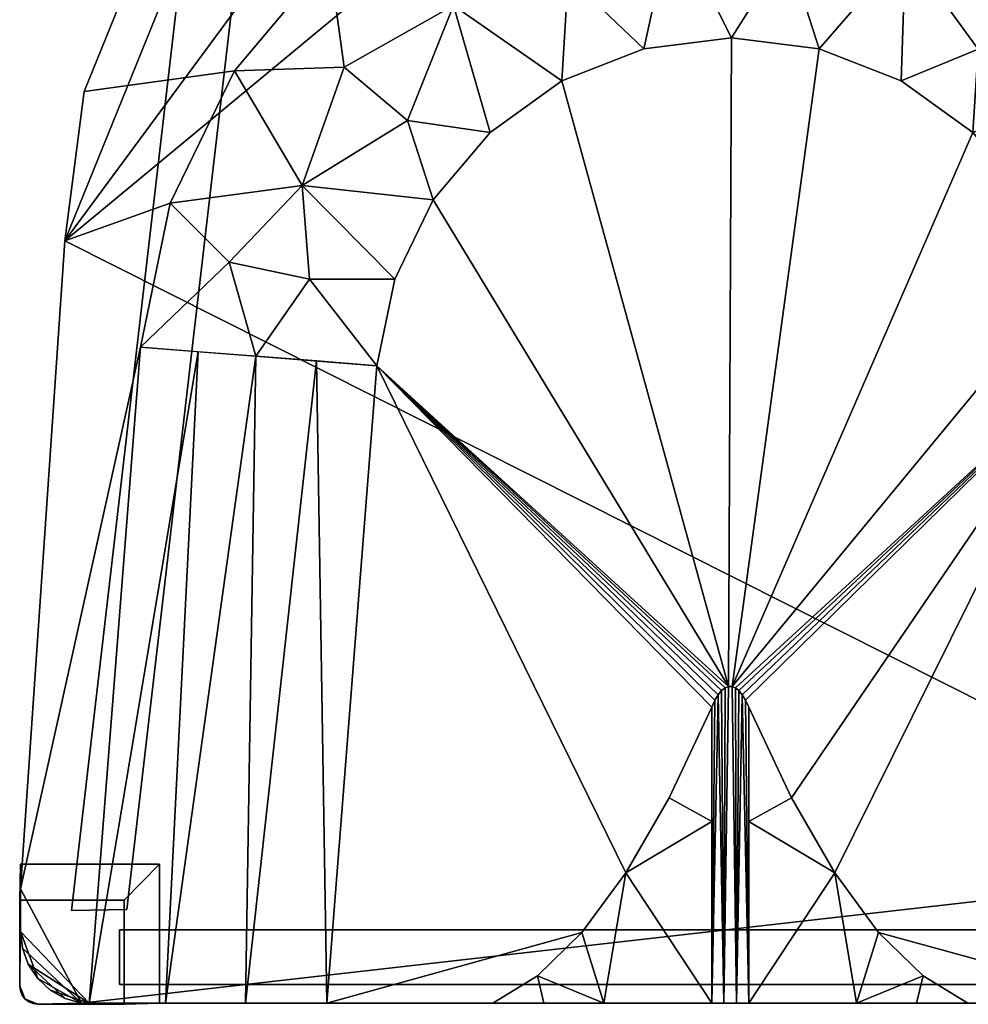
# Model space of a CAD drawing. Units: inches. Extents: x -7.7 to 7.7, y -20 to -0.4.
# Drawn here: x -7.7 to 2.6, y -20 to -9.4 of the extents above; entities that cross this region are included whole.
import ezdxf

# ---------------------------------------------------------------- set-up
doc = ezdxf.new("R2010")
doc.units = ezdxf.units.IN
doc.header["$MEASUREMENT"] = 0

msp = doc.modelspace()

# ---------------------------------------------------------------- linework, layer by layer
for points in [[(-5.377, -4.007, 11.127), (-4.779, -3.996, 11.127), (-6.522, -18.978, 11.127), (-7.119, -18.989, 11.127)], [(-5.377, -4.007, 11.718), (-7.119, -18.989, 11.718), (-6.522, -18.978, 11.718), (-4.779, -3.996, 11.718)], [(-7.119, -18.989, 11.718), (-5.377, -4.007, 11.718), (-5.377, -4.007, 11.127), (-7.119, -18.989, 11.127)], [(-4.779, -3.996, 11.718), (-6.522, -18.978, 11.718), (-6.522, -18.978, 11.127), (-4.779, -3.996, 11.127)], [(-7.669, -19.213, 27.953), (-7.669, -18.489, 27.953), (-7.677, -18.875, 0.188), (-7.677, -19.803, 0.188)], [(-7.669, -18.489, 27.953), (-6.169, -18.489, 27.953), (-6.552, -18.875, 0.188), (-7.677, -18.875, 0.188)], [(-6.169, -19.989, 27.953), (-6.552, -20, 0.188), (-6.552, -18.875, 0.188), (-6.169, -18.489, 27.953)], [(-7.677, -19.803, 0.188), (-7.677, -18.875, 0.188), (-7.677, -18.875), (-7.677, -19.803)], [(-7.677, -18.875, 0.188), (-6.552, -18.875, 0.188), (-6.552, -18.875), (-7.677, -18.875)], [(-6.552, -18.875, 0.188), (-6.552, -20, 0.188), (-6.552, -20), (-6.552, -18.875)], [(-6.522, -18.978, 11.718), (-7.119, -18.989, 11.718), (-7.119, -18.989, 11.127), (-6.522, -18.978, 11.127)], [(6.586, -19.787, 11.127), (-6.602, -19.787, 11.127), (-6.602, -19.197, 11.127), (6.586, -19.197, 11.127)], [(-6.602, -19.787, 11.718), (6.586, -19.787, 11.718), (6.586, -19.197, 11.718), (-6.602, -19.197, 11.718)], [(-6.602, -19.197, 11.718), (6.586, -19.197, 11.718), (6.586, -19.197, 11.127), (-6.602, -19.197, 11.127)], [(-6.602, -19.787, 11.127), (-6.602, -19.787, 11.718), (-6.602, -19.197, 11.718), (-6.602, -19.197, 11.127)], [(-6.602, -19.787, 11.718), (-6.602, -19.787, 11.127), (6.586, -19.787, 11.127), (6.586, -19.787, 11.718)], [(-7.011, -19.989, 27.953), (-7.48, -20, 0.188), (-6.552, -20, 0.188), (-6.169, -19.989, 27.953)], [(-6.552, -20, 0.188), (-7.48, -20, 0.188), (-7.48, -20), (-6.552, -20)]]:
    msp.add_3dface(points)
for points, invisible_edges in [([(-7.011, -19.989, 27.953), (-6.169, -19.989, 27.953), (-6.169, -18.489, 27.953), (-7.669, -19.213, 27.953)], 12), ([(-7.669, -19.213, 27.953), (-6.169, -18.489, 27.953), (-7.669, -18.489, 27.953)], 1), ([(-6.552, -18.875, 0.188), (-7.677, -18.875, 0.188), (-7.677, -19.803, 0.188), (-7.48, -20, 0.188)], 12), ([(-6.552, -18.875, 0.188), (-6.552, -20, 0.188), (-7.48, -20, 0.188), (-7.677, -19.803, 0.188)], 12), ([(-7.677, -19.803, 0.188), (-7.677, -18.875, 0.188), (-6.552, -18.875, 0.188)], 12), ([(-7.677, -19.803), (-7.677, -18.875), (-6.552, -18.875), (-7.48, -20)], 12), ([(-6.552, -20, 0.188), (-6.552, -18.875, 0.188), (-7.48, -20, 0.188)], 2), ([(-6.552, -20), (-7.48, -20), (-6.552, -18.875)], 2), ([(-7.669, -19.236, 26.845), (-7.576, -19.467, 27.953), (-7.669, -19.213, 27.953)], 1), ([(-7.011, -19.989, 27.953), (-7.669, -19.213, 27.953), (-7.482, -19.722, 27.953)], 1), ([(-7.632, -19.546, 22.893), (-7.67, -19.307, 23.52), (-7.671, -19.334, 22.266)], 13), ([(-7.669, -19.236, 26.845), (-7.67, -19.26, 25.736), (-7.603, -19.553, 26.563)], 14), ([(-7.67, -19.26, 25.736), (-7.624, -19.521, 25.453), (-7.603, -19.553, 26.563)], 15), ([(-7.67, -19.283, 24.628), (-7.624, -19.521, 25.453), (-7.67, -19.26, 25.736)], 3), ([(-7.624, -19.521, 25.453), (-7.67, -19.283, 24.628), (-7.634, -19.513, 24.325)], 15), ([(-7.67, -19.283, 24.628), (-7.67, -19.307, 23.52), (-7.634, -19.513, 24.325)], 14), ([(-7.632, -19.546, 22.893), (-7.634, -19.513, 24.325), (-7.67, -19.307, 23.52)], 15), ([(-7.576, -19.467, 27.953), (-7.669, -19.236, 26.845), (-7.603, -19.553, 26.563)], 15), ([(-7.671, -19.379, 20.144), (-7.672, -19.397, 19.276), (-7.642, -19.577, 19.537)], 14), ([(-7.643, -19.597, 18.408), (-7.672, -19.397, 19.276), (-7.672, -19.416, 18.408)], 13), ([(-7.642, -19.577, 19.537), (-7.672, -19.397, 19.276), (-7.643, -19.597, 18.408)], 15), ([(-7.672, -19.434, 17.541), (-7.643, -19.597, 18.408), (-7.672, -19.416, 18.408)], 3), ([(-7.643, -19.597, 18.408), (-7.672, -19.434, 17.541), (-7.639, -19.628, 17.398)], 15), ([(-7.672, -19.453, 16.673), (-7.639, -19.628, 17.398), (-7.672, -19.434, 17.541)], 3), ([(-7.671, -19.36, 21.011), (-7.646, -19.527, 21.639), (-7.671, -19.334, 22.266)], 3), ([(-7.632, -19.546, 22.893), (-7.671, -19.334, 22.266), (-7.646, -19.527, 21.639)], 15), ([(-7.615, -19.63, 20.587), (-7.646, -19.527, 21.639), (-7.671, -19.36, 21.011)], 15), ([(-7.671, -19.379, 20.144), (-7.615, -19.63, 20.587), (-7.671, -19.36, 21.011)], 3), ([(-7.615, -19.63, 20.587), (-7.671, -19.379, 20.144), (-7.642, -19.577, 19.537)], 15), ([(-7.673, -19.535, 12.816), (-7.674, -19.561, 11.562), (-7.638, -19.725, 12.144)], 14), ([(-7.672, -19.453, 16.673), (-7.673, -19.471, 15.805), (-7.634, -19.659, 16.389)], 14), ([(-7.634, -19.659, 16.389), (-7.673, -19.471, 15.805), (-7.636, -19.679, 14.938)], 15), ([(-7.636, -19.679, 14.938), (-7.673, -19.471, 15.805), (-7.673, -19.489, 14.938)], 13), ([(-7.673, -19.489, 14.938), (-7.673, -19.508, 14.07), (-7.636, -19.679, 14.938)], 14), ([(-7.636, -19.679, 14.938), (-7.673, -19.508, 14.07), (-7.644, -19.683, 13.644)], 15), ([(-7.644, -19.683, 13.644), (-7.673, -19.508, 14.07), (-7.673, -19.535, 12.816)], 13), ([(-7.644, -19.683, 13.644), (-7.673, -19.535, 12.816), (-7.638, -19.725, 12.144)], 15), ([(-7.639, -19.628, 17.398), (-7.672, -19.453, 16.673), (-7.634, -19.659, 16.389)], 15), ([(-7.632, -19.546, 22.893), (-7.646, -19.527, 21.639), (-7.578, -19.686, 21.445)], 15), ([(-7.578, -19.686, 21.445), (-7.646, -19.527, 21.639), (-7.615, -19.63, 20.587)], 15), ([(-7.521, -19.715, 25.055), (-7.624, -19.521, 25.453), (-7.634, -19.513, 24.325)], 15), ([(-7.522, -19.733, 23.66), (-7.521, -19.715, 25.055), (-7.634, -19.513, 24.325)], 15), ([(-7.632, -19.546, 22.893), (-7.522, -19.733, 23.66), (-7.634, -19.513, 24.325)], 15), ([(-7.521, -19.715, 25.055), (-7.516, -19.707, 26.035), (-7.624, -19.521, 25.453)], 15), ([(-7.624, -19.521, 25.453), (-7.516, -19.707, 26.035), (-7.603, -19.553, 26.563)], 15), ([(-7.5, -19.714, 26.994), (-7.576, -19.467, 27.953), (-7.603, -19.553, 26.563)], 15), ([(-7.482, -19.722, 27.953), (-7.576, -19.467, 27.953), (-7.5, -19.714, 26.994)], 14), ([(-7.675, -19.615, 9.053), (-7.648, -19.744, 9.68), (-7.674, -19.588, 10.307)], 3), ([(-7.653, -19.757, 8.238), (-7.675, -19.615, 9.053), (-7.675, -19.638, 7.945)], 13), ([(-7.653, -19.757, 8.238), (-7.648, -19.744, 9.68), (-7.675, -19.615, 9.053)], 15), ([(-7.654, -19.771, 7.242), (-7.675, -19.638, 7.945), (-7.675, -19.662, 6.837)], 13), ([(-7.675, -19.638, 7.945), (-7.654, -19.771, 7.242), (-7.653, -19.757, 8.238)], 15), ([(-7.654, -19.705, 10.934), (-7.638, -19.725, 12.144), (-7.674, -19.561, 11.562)], 15), ([(-7.674, -19.561, 11.562), (-7.674, -19.588, 10.307), (-7.654, -19.705, 10.934)], 14), ([(-7.674, -19.588, 10.307), (-7.648, -19.744, 9.68), (-7.654, -19.705, 10.934)], 15), ([(-7.536, -19.778, 19.305), (-7.642, -19.577, 19.537), (-7.643, -19.597, 18.408)], 15), ([(-7.563, -19.768, 17.533), (-7.643, -19.597, 18.408), (-7.639, -19.628, 17.398)], 15), ([(-7.506, -19.823, 18.375), (-7.643, -19.597, 18.408), (-7.563, -19.768, 17.533)], 15), ([(-7.643, -19.597, 18.408), (-7.506, -19.823, 18.375), (-7.536, -19.778, 19.305)], 15), ([(-7.642, -19.577, 19.537), (-7.536, -19.778, 19.305), (-7.615, -19.63, 20.587)], 15), ([(-7.634, -19.659, 16.389), (-7.563, -19.768, 17.533), (-7.639, -19.628, 17.398)], 15), ([(-7.522, -19.733, 23.66), (-7.632, -19.546, 22.893), (-7.524, -19.751, 22.266)], 15), ([(-7.632, -19.546, 22.893), (-7.578, -19.686, 21.445), (-7.524, -19.751, 22.266)], 15), ([(-7.448, -19.848, 20.788), (-7.615, -19.63, 20.587), (-7.536, -19.778, 19.305)], 15), ([(-7.448, -19.848, 20.788), (-7.578, -19.686, 21.445), (-7.615, -19.63, 20.587)], 15), ([(-7.603, -19.553, 26.563), (-7.516, -19.707, 26.035), (-7.5, -19.714, 26.994)], 15), ([(-7.676, -19.732, 3.512), (-7.677, -19.756, 2.404), (-7.661, -19.825, 3.262)], 14), ([(-7.676, -19.685, 5.729), (-7.652, -19.794, 6.251), (-7.675, -19.662, 6.837)], 3), ([(-7.652, -19.794, 6.251), (-7.676, -19.685, 5.729), (-7.661, -19.79, 5.123)], 15), ([(-7.676, -19.685, 5.729), (-7.676, -19.709, 4.62), (-7.661, -19.79, 5.123)], 14), ([(-7.676, -19.709, 4.62), (-7.642, -19.852, 4.22), (-7.661, -19.79, 5.123)], 15), ([(-7.661, -19.825, 3.262), (-7.676, -19.709, 4.62), (-7.676, -19.732, 3.512)], 13), ([(-7.642, -19.852, 4.22), (-7.676, -19.709, 4.62), (-7.661, -19.825, 3.262)], 15), ([(-7.675, -19.662, 6.837), (-7.652, -19.794, 6.251), (-7.654, -19.771, 7.242)], 15), ([(-7.601, -19.808, 11.181), (-7.638, -19.725, 12.144), (-7.654, -19.705, 10.934)], 15), ([(-7.57, -19.862, 10.307), (-7.654, -19.705, 10.934), (-7.648, -19.744, 9.68)], 15), ([(-7.654, -19.705, 10.934), (-7.57, -19.862, 10.307), (-7.601, -19.808, 11.181)], 15), ([(-7.653, -19.757, 8.238), (-7.599, -19.838, 9.423), (-7.648, -19.744, 9.68)], 15), ([(-7.648, -19.744, 9.68), (-7.599, -19.838, 9.423), (-7.57, -19.862, 10.307)], 15), ([(-7.644, -19.683, 13.644), (-7.585, -19.786, 14.223), (-7.636, -19.679, 14.938)], 15), ([(-7.644, -19.683, 13.644), (-7.638, -19.725, 12.144), (-7.561, -19.832, 13.217)], 15), ([(-7.585, -19.786, 14.223), (-7.644, -19.683, 13.644), (-7.561, -19.832, 13.217)], 15), ([(-7.533, -19.88, 11.77), (-7.561, -19.832, 13.217), (-7.638, -19.725, 12.144)], 15), ([(-7.638, -19.725, 12.144), (-7.601, -19.808, 11.181), (-7.533, -19.88, 11.77)], 15), ([(-7.636, -19.679, 14.938), (-7.528, -19.834, 15.805), (-7.634, -19.659, 16.389)], 15), ([(-7.528, -19.834, 15.805), (-7.636, -19.679, 14.938), (-7.585, -19.786, 14.223)], 15), ([(-7.528, -19.834, 15.805), (-7.506, -19.844, 16.763), (-7.634, -19.659, 16.389)], 15), ([(-7.634, -19.659, 16.389), (-7.506, -19.844, 16.763), (-7.563, -19.768, 17.533)], 15), ([(-7.578, -19.686, 21.445), (-7.448, -19.848, 20.788), (-7.524, -19.751, 22.266)], 15), ([(-7.524, -19.751, 22.266), (-7.309, -19.914, 23.636), (-7.522, -19.733, 23.66)], 15), ([(-7.323, -19.919, 22.225), (-7.309, -19.914, 23.636), (-7.524, -19.751, 22.266)], 15), ([(-7.448, -19.848, 20.788), (-7.323, -19.919, 22.225), (-7.524, -19.751, 22.266)], 15), ([(-7.309, -19.914, 23.636), (-7.521, -19.715, 25.055), (-7.522, -19.733, 23.66)], 15), ([(-7.516, -19.707, 26.035), (-7.521, -19.715, 25.055), (-7.383, -19.837, 26.452)], 15), ([(-7.266, -19.925, 25.036), (-7.383, -19.837, 26.452), (-7.521, -19.715, 25.055)], 15), ([(-7.521, -19.715, 25.055), (-7.309, -19.914, 23.636), (-7.266, -19.925, 25.036)], 15), ([(-7.5, -19.714, 26.994), (-7.516, -19.707, 26.035), (-7.383, -19.837, 26.452)], 15), ([(-7.218, -19.872, 27.953), (-7.482, -19.722, 27.953), (-7.5, -19.714, 26.994)], 14), ([(-7.383, -19.837, 26.452), (-7.218, -19.872, 27.953), (-7.5, -19.714, 26.994)], 15), ([(-7.661, -19.852, 1.85), (-7.661, -19.825, 3.262), (-7.677, -19.756, 2.404)], 15), ([(-7.677, -19.78, 1.296), (-7.661, -19.852, 1.85), (-7.677, -19.756, 2.404)], 3), ([(-7.648, -19.873, 0.188), (-7.661, -19.852, 1.85), (-7.677, -19.78, 1.296)], 15), ([(-7.677, -19.78, 1.296), (-7.677, -19.803, 0.188), (-7.648, -19.873, 0.188)], 12), ([(-7.48, -20, 0.188), (-7.677, -19.803, 0.188), (-7.67, -19.854, 0.188), (-7.62, -19.942, 0.188)], 13), ([(-7.677, -19.803, 0.188), (-7.48, -20, 0.188), (-7.62, -19.942, 0.188)], 1), ([(-7.677, -19.803), (-7.67, -19.854), (-7.67, -19.854, 0.188), (-7.677, -19.803, 0.188)], 2), ([(-7.677, -19.803), (-7.48, -20), (-7.62, -19.942), (-7.67, -19.854)], 7), ([(-7.651, -19.902, 0.188), (-7.62, -19.942, 0.188), (-7.67, -19.854, 0.188)], 2), ([(-7.67, -19.854), (-7.651, -19.902), (-7.651, -19.902, 0.188), (-7.67, -19.854, 0.188)], 10), ([(-7.62, -19.942), (-7.651, -19.902), (-7.67, -19.854)], 12), ([(-7.661, -19.79, 5.123), (-7.614, -19.88, 5.179), (-7.652, -19.794, 6.251)], 15), ([(-7.661, -19.79, 5.123), (-7.642, -19.852, 4.22), (-7.614, -19.88, 5.179)], 15), ([(-7.661, -19.825, 3.262), (-7.661, -19.852, 1.85), (-7.61, -19.93, 1.85)], 15), ([(-7.661, -19.825, 3.262), (-7.61, -19.93, 1.85), (-7.603, -19.916, 3.512)], 15), ([(-7.661, -19.825, 3.262), (-7.603, -19.916, 3.512), (-7.642, -19.852, 4.22)], 15), ([(-7.661, -19.852, 1.85), (-7.648, -19.873, 0.188), (-7.61, -19.93, 1.85)], 15), ([(-7.612, -19.845, 7.716), (-7.653, -19.757, 8.238), (-7.654, -19.771, 7.242)], 15), ([(-7.652, -19.794, 6.251), (-7.584, -19.892, 6.837), (-7.654, -19.771, 7.242)], 15), ([(-7.584, -19.892, 6.837), (-7.612, -19.845, 7.716), (-7.654, -19.771, 7.242)], 15), ([(-7.653, -19.757, 8.238), (-7.612, -19.845, 7.716), (-7.572, -19.882, 8.573)], 15), ([(-7.653, -19.757, 8.238), (-7.572, -19.882, 8.573), (-7.599, -19.838, 9.423)], 15), ([(-7.652, -19.794, 6.251), (-7.614, -19.88, 5.179), (-7.584, -19.892, 6.837)], 15), ([(-7.603, -19.916, 3.512), (-7.614, -19.88, 5.179), (-7.642, -19.852, 4.22)], 15), ([(-7.572, -19.882, 8.573), (-7.612, -19.845, 7.716), (-7.549, -19.915, 7.745)], 15), ([(-7.584, -19.892, 6.837), (-7.549, -19.915, 7.745), (-7.612, -19.845, 7.716)], 15), ([(-7.57, -19.862, 10.307), (-7.533, -19.88, 11.77), (-7.601, -19.808, 11.181)], 15), ([(-7.599, -19.838, 9.423), (-7.482, -19.944, 9.485), (-7.57, -19.862, 10.307)], 15), ([(-7.482, -19.944, 9.485), (-7.599, -19.838, 9.423), (-7.572, -19.882, 8.573)], 15), ([(-7.561, -19.832, 13.217), (-7.42, -19.934, 14.477), (-7.585, -19.786, 14.223)], 15), ([(-7.528, -19.834, 15.805), (-7.585, -19.786, 14.223), (-7.42, -19.934, 14.477)], 15), ([(-7.506, -19.823, 18.375), (-7.563, -19.768, 17.533), (-7.506, -19.844, 16.763)], 15), ([(-7.561, -19.832, 13.217), (-7.423, -19.947, 12.805), (-7.42, -19.934, 14.477)], 15), ([(-7.423, -19.947, 12.805), (-7.561, -19.832, 13.217), (-7.533, -19.88, 11.77)], 15), ([(-7.379, -19.92, 18.546), (-7.331, -19.935, 19.8), (-7.536, -19.778, 19.305)], 15), ([(-7.506, -19.823, 18.375), (-7.379, -19.92, 18.546), (-7.536, -19.778, 19.305)], 15), ([(-7.536, -19.778, 19.305), (-7.331, -19.935, 19.8), (-7.448, -19.848, 20.788)], 15), ([(-7.506, -19.844, 16.763), (-7.528, -19.834, 15.805), (-7.386, -19.941, 15.769)], 15), ([(-7.42, -19.934, 14.477), (-7.386, -19.941, 15.769), (-7.528, -19.834, 15.805)], 15), ([(-7.385, -19.931, 16.954), (-7.379, -19.92, 18.546), (-7.506, -19.823, 18.375)], 15), ([(-7.506, -19.823, 18.375), (-7.506, -19.844, 16.763), (-7.385, -19.931, 16.954)], 15), ([(-7.385, -19.931, 16.954), (-7.506, -19.844, 16.763), (-7.386, -19.941, 15.769)], 15), ([(-7.283, -19.948, 21.054), (-7.323, -19.919, 22.225), (-7.448, -19.848, 20.788)], 15), ([(-7.331, -19.935, 19.8), (-7.283, -19.948, 21.054), (-7.448, -19.848, 20.788)], 15), ([(-7.383, -19.837, 26.452), (-7.266, -19.925, 25.036), (-7.206, -19.942, 26.29)], 15), ([(-7.206, -19.942, 26.29), (-7.218, -19.872, 27.953), (-7.383, -19.837, 26.452)], 15), ([(-7.62, -19.942, 0.188), (-7.651, -19.902, 0.188), (-7.651, -19.902), (-7.62, -19.942)], 10), ([(-7.62, -19.942, 0.188), (-7.61, -19.93, 1.85), (-7.648, -19.873, 0.188)], 3), ([(-7.62, -19.942, 0.188), (-7.533, -19.984, 1.562), (-7.61, -19.93, 1.85)], 15), ([(-7.533, -19.984, 1.562), (-7.62, -19.942, 0.188), (-7.55, -19.971, 0.188)], 13), ([(-7.48, -20, 0.188), (-7.62, -19.942, 0.188), (-7.579, -19.974, 0.188), (-7.531, -19.993, 0.188)], 1), ([(-7.62, -19.942), (-7.579, -19.974), (-7.579, -19.974, 0.188), (-7.62, -19.942, 0.188)], 10), ([(-7.579, -19.974), (-7.62, -19.942), (-7.48, -20), (-7.531, -19.993)], 2), ([(-7.614, -19.88, 5.179), (-7.603, -19.916, 3.512), (-7.522, -19.968, 4.33)], 15), ([(-7.614, -19.88, 5.179), (-7.522, -19.968, 4.33), (-7.497, -19.968, 5.728)], 15), ([(-7.614, -19.88, 5.179), (-7.497, -19.968, 5.728), (-7.584, -19.892, 6.837)], 15), ([(-7.61, -19.93, 1.85), (-7.527, -19.976, 2.959), (-7.603, -19.916, 3.512)], 15), ([(-7.527, -19.976, 2.959), (-7.61, -19.93, 1.85), (-7.533, -19.984, 1.562)], 15), ([(-7.527, -19.976, 2.959), (-7.522, -19.968, 4.33), (-7.603, -19.916, 3.512)], 15), ([(-7.48, -19.963, 7.391), (-7.584, -19.892, 6.837), (-7.497, -19.968, 5.728)], 15), ([(-7.549, -19.915, 7.745), (-7.584, -19.892, 6.837), (-7.48, -19.963, 7.391)], 15), ([(-7.549, -19.915, 7.745), (-7.443, -19.971, 8.48), (-7.572, -19.882, 8.573)], 15), ([(-7.572, -19.882, 8.573), (-7.443, -19.971, 8.48), (-7.482, -19.944, 9.485)], 15), ([(-7.57, -19.862, 10.307), (-7.447, -19.951, 10.795), (-7.533, -19.88, 11.77)], 15), ([(-7.57, -19.862, 10.307), (-7.482, -19.944, 9.485), (-7.447, -19.951, 10.795)], 15), ([(-7.443, -19.971, 8.48), (-7.549, -19.915, 7.745), (-7.48, -19.963, 7.391)], 15), ([(-7.533, -19.88, 11.77), (-7.447, -19.951, 10.795), (-7.428, -19.953, 11.799)], 15), ([(-7.423, -19.947, 12.805), (-7.533, -19.88, 11.77), (-7.428, -19.953, 11.799)], 15), ([(-7.368, -19.997, 6.837), (-7.48, -19.963, 7.391), (-7.497, -19.968, 5.728)], 15), ([(-7.482, -19.944, 9.485), (-7.312, -19.996, 10.161), (-7.447, -19.951, 10.795)], 15), ([(-7.482, -19.944, 9.485), (-7.443, -19.971, 8.48), (-7.33, -19.997, 9.053)], 15), ([(-7.312, -19.996, 10.161), (-7.482, -19.944, 9.485), (-7.33, -19.997, 9.053)], 3), ([(-7.48, -19.963, 7.391), (-7.349, -19.997, 7.945), (-7.443, -19.971, 8.48)], 15), ([(-7.349, -19.997, 7.945), (-7.48, -19.963, 7.391), (-7.368, -19.997, 6.837)], 3), ([(-7.312, -19.996, 10.161), (-7.293, -19.996, 11.27), (-7.447, -19.951, 10.795)], 14), ([(-7.447, -19.951, 10.795), (-7.293, -19.996, 11.27), (-7.428, -19.953, 11.799)], 15), ([(-7.428, -19.953, 11.799), (-7.274, -19.995, 12.378), (-7.423, -19.947, 12.805)], 15), ([(-7.274, -19.995, 12.378), (-7.428, -19.953, 11.799), (-7.293, -19.996, 11.27)], 3), ([(-7.42, -19.934, 14.477), (-7.423, -19.947, 12.805), (-7.255, -19.995, 13.486)], 15), ([(-7.274, -19.995, 12.378), (-7.255, -19.995, 13.486), (-7.423, -19.947, 12.805)], 14), ([(-7.42, -19.934, 14.477), (-7.237, -19.994, 14.594), (-7.386, -19.941, 15.769)], 15), ([(-7.42, -19.934, 14.477), (-7.255, -19.995, 13.486), (-7.237, -19.994, 14.594)], 13), ([(-7.386, -19.941, 15.769), (-7.199, -19.994, 16.811), (-7.385, -19.931, 16.954)], 15), ([(-7.237, -19.994, 14.594), (-7.218, -19.994, 15.702), (-7.386, -19.941, 15.769)], 14), ([(-7.199, -19.994, 16.811), (-7.386, -19.941, 15.769), (-7.218, -19.994, 15.702)], 3), ([(-7.181, -19.993, 17.919), (-7.379, -19.92, 18.546), (-7.385, -19.931, 16.954)], 15), ([(-7.199, -19.994, 16.811), (-7.181, -19.993, 17.919), (-7.385, -19.931, 16.954)], 14), ([(-7.379, -19.92, 18.546), (-7.181, -19.993, 17.919), (-7.159, -19.993, 19.173)], 13), ([(-7.379, -19.92, 18.546), (-7.159, -19.993, 19.173), (-7.331, -19.935, 19.8)], 15), ([(-7.331, -19.935, 19.8), (-7.159, -19.993, 19.173), (-7.138, -19.992, 20.427)], 13), ([(-7.283, -19.948, 21.054), (-7.331, -19.935, 19.8), (-7.138, -19.992, 20.427)], 15), ([(-7.309, -19.914, 23.636), (-7.323, -19.919, 22.225), (-7.096, -19.991, 22.936)], 15), ([(-7.117, -19.992, 21.681), (-7.096, -19.991, 22.936), (-7.323, -19.919, 22.225)], 14), ([(-7.323, -19.919, 22.225), (-7.283, -19.948, 21.054), (-7.117, -19.992, 21.681)], 15), ([(-7.309, -19.914, 23.636), (-7.096, -19.991, 22.936), (-7.072, -19.991, 24.336)], 13), ([(-7.309, -19.914, 23.636), (-7.072, -19.991, 24.336), (-7.266, -19.925, 25.036)], 15), ([(-7.117, -19.992, 21.681), (-7.283, -19.948, 21.054), (-7.138, -19.992, 20.427)], 3), ([(-7.266, -19.925, 25.036), (-7.072, -19.991, 24.336), (-7.048, -19.99, 25.736)], 13), ([(-7.206, -19.942, 26.29), (-7.266, -19.925, 25.036), (-7.048, -19.99, 25.736)], 15), ([(-7.03, -19.99, 26.845), (-7.011, -19.989, 27.953), (-7.218, -19.872, 27.953)], 12), ([(-7.218, -19.872, 27.953), (-7.206, -19.942, 26.29), (-7.03, -19.99, 26.845)], 15), ([(-7.03, -19.99, 26.845), (-7.206, -19.942, 26.29), (-7.048, -19.99, 25.736)], 3), ([(-7.579, -19.974), (-7.531, -19.993), (-7.531, -19.993, 0.188), (-7.579, -19.974, 0.188)], 10), ([(-7.462, -20, 1.296), (-7.55, -19.971, 0.188), (-7.48, -20, 0.188)], 1), ([(-7.55, -19.971, 0.188), (-7.462, -20, 1.296), (-7.533, -19.984, 1.562)], 15), ([(-7.443, -19.999, 2.404), (-7.527, -19.976, 2.959), (-7.533, -19.984, 1.562)], 15), ([(-7.462, -20, 1.296), (-7.443, -19.999, 2.404), (-7.533, -19.984, 1.562)], 14), ([(-7.48, -20, 0.188), (-7.531, -19.993, 0.188), (-7.531, -19.993), (-7.48, -20)], 2), ([(-7.522, -19.968, 4.33), (-7.527, -19.976, 2.959), (-7.424, -19.999, 3.512)], 15), ([(-7.527, -19.976, 2.959), (-7.443, -19.999, 2.404), (-7.424, -19.999, 3.512)], 13), ([(-7.522, -19.968, 4.33), (-7.405, -19.998, 4.62), (-7.497, -19.968, 5.728)], 15), ([(-7.424, -19.999, 3.512), (-7.405, -19.998, 4.62), (-7.522, -19.968, 4.33)], 14), ([(-7.497, -19.968, 5.728), (-7.405, -19.998, 4.62), (-7.387, -19.998, 5.729)], 13), ([(-7.368, -19.997, 6.837), (-7.497, -19.968, 5.728), (-7.387, -19.998, 5.729)], 3), ([(-7.33, -19.997, 9.053), (-7.443, -19.971, 8.48), (-7.349, -19.997, 7.945)], 3)]:
    msp.add_3dface(points, dxfattribs=dict(invisible_edges=invisible_edges))

# ---------------------------------------------------------------- meshes
mesh = msp.add_polyface()
corners = [(7.669, -18.756, 30), (7.192, -11.764, 30), (6.983, -10.155, 30), (6.368, -8.639, 30), (5.383, -7.305, 30), (4.085, -6.23, 30), (2.55, -5.477, 30), (0.867, -5.089, 30), (-0.867, -5.089, 30), (-2.55, -5.477, 30), (-4.085, -6.23, 30), (-5.383, -7.305, 30), (-6.368, -8.639, 30), (-6.983, -10.155, 30), (-7.192, -11.764, 30), (-7.669, -18.756, 30), (-7.669, -19.213, 30), (-7.648, -19.395, 30), (-7.584, -19.568, 30), (-7.482, -19.722, 30), (-7.348, -19.847, 30), (-7.188, -19.938, 30), (-7.011, -19.989, 30), (-6.928, -19.989, 30), (-6.373, -12.912, 30), (-6.054, -11.358, 30), (-5.362, -9.931, 30), (-4.34, -8.718, 30), (-3.051, -7.794, 30), (-1.574, -7.215, 30), (0, -7.018, 30), (1.574, -7.215, 30), (3.051, -7.794, 30), (4.34, -8.718, 30), (5.362, -9.931, 30), (6.054, -11.358, 30), (6.373, -12.912, 30), (6.928, -19.989, 30), (7.011, -19.989, 30), (7.188, -19.938, 30), (7.348, -19.847, 30), (7.482, -19.722, 30), (7.584, -19.568, 30), (7.648, -19.395, 30), (7.669, -19.213, 30)]
mesh.append_faces([[corners[k] for k in face] for face in [(5, 32, 4), (29, 9, 28), (35, 2, 34)]], dxfattribs={"vtx0": -1, "vtx1": -1})
mesh.append_faces([[corners[k] for k in face] for face in [(34, 2, 3, 33), (4, 32, 33, 3), (32, 5, 6, 31), (7, 30, 31, 6), (30, 7, 8)]], dxfattribs={"vtx0": -1, "vtx2": -1})
mesh.append_faces([[corners[k] for k in face] for face in [(37, 40, 41, 42)]], dxfattribs={"vtx0": -1, "vtx3": -1})
mesh.append_faces([[corners[k] for k in face] for face in [(44, 0, 37, 43), (42, 43, 37), (19, 20, 23, 18), (17, 18, 23, 16), (10, 11, 28, 9)]], dxfattribs={"vtx1": -1, "vtx2": -1})
mesh.append_faces([[corners[k] for k in face] for face in [(0, 1, 36, 37), (35, 36, 1, 2), (15, 16, 23, 24), (14, 15, 24, 25), (26, 27, 12, 13), (25, 26, 13, 14), (11, 12, 27, 28), (8, 9, 29, 30)]], dxfattribs={"vtx1": -1, "vtx3": -1})
mesh.append_faces([[corners[k] for k in face] for face in [(21, 22, 23, 20)]], dxfattribs={"vtx2": -1})
mesh.append_faces([[corners[k] for k in face] for face in [(37, 38, 39, 40)]], dxfattribs={"vtx3": -1})
mesh = msp.add_polyface()
corners = [(-7.011, -19.989, 27.953), (-7.188, -19.938, 27.953), (-7.348, -19.847, 27.953), (-7.482, -19.722, 27.953), (-7.584, -19.568, 27.953), (-7.648, -19.395, 27.953), (-7.669, -19.213, 27.953), (-7.669, -18.756, 27.953), (-7.192, -11.764, 27.953), (-6.983, -10.155, 27.953), (-6.368, -8.639, 27.953), (-5.383, -7.305, 27.953), (-4.085, -6.23, 27.953), (-2.55, -5.477, 27.953), (-0.867, -5.089, 27.953), (0.867, -5.089, 27.953), (2.55, -5.477, 27.953), (4.085, -6.23, 27.953), (5.383, -7.305, 27.953), (6.368, -8.639, 27.953), (6.983, -10.155, 27.953), (7.192, -11.764, 27.953), (7.651, -18.489, 27.953), (6.169, -18.489, 27.953), (6.169, -19.989, 27.953)]
mesh.append_faces([[corners[k] for k in face] for face in [(21, 19, 20), (23, 21, 22), (4, 1, 2, 3)]], dxfattribs={"vtx0": -1})
mesh.append_faces([[corners[k] for k in face] for face in [(21, 23, 8, 15)]], dxfattribs={"vtx0": -1, "vtx1": -1, "vtx2": -1, "vtx3": -1})
mesh.append_faces([[corners[k] for k in face] for face in [(1, 4, 5, 0)]], dxfattribs={"vtx0": -1, "vtx2": -1})
mesh.append_faces([[corners[k] for k in face] for face in [(21, 15, 16, 17), (8, 11, 12, 13), (0, 5, 6, 7)]], dxfattribs={"vtx0": -1, "vtx3": -1})
mesh.append_faces([[corners[k] for k in face] for face in [(24, 0, 23)]], dxfattribs={"vtx1": -1})
mesh.append_faces([[corners[k] for k in face] for face in [(18, 19, 21, 17), (14, 15, 8, 13)]], dxfattribs={"vtx1": -1, "vtx2": -1})
mesh.append_faces([[corners[k] for k in face] for face in [(7, 8, 23, 0)]], dxfattribs={"vtx1": -1, "vtx2": -1, "vtx3": -1})
mesh.append_faces([[corners[k] for k in face] for face in [(8, 9, 10, 11)]], dxfattribs={"vtx3": -1})
mesh = msp.add_polyface()
corners = [(-7.192, -11.764, 27.953), (-6.983, -10.155, 27.953), (-6.368, -8.639, 27.953), (-5.383, -7.305, 27.953), (-4.085, -6.23, 27.953), (-2.55, -5.477, 27.953), (-0.867, -5.089, 27.953), (0.867, -5.089, 27.953), (2.55, -5.477, 27.953), (4.085, -6.23, 27.953), (5.383, -7.305, 27.953), (6.368, -8.639, 27.953), (6.983, -10.155, 27.953), (7.192, -11.764, 27.953), (7.192, -11.764, 30), (6.983, -10.155, 30), (6.368, -8.639, 30), (5.383, -7.305, 30), (4.085, -6.23, 30), (2.55, -5.477, 30), (0.867, -5.089, 30), (-0.867, -5.089, 30), (-2.55, -5.477, 30), (-4.085, -6.23, 30), (-5.383, -7.305, 30), (-6.368, -8.639, 30), (-6.983, -10.155, 30), (-7.192, -11.764, 30)]
mesh.append_faces([[corners[k] for k in face] for face in [(12, 15, 14, 13)]], dxfattribs={"vtx0": -1})
mesh.append_faces([[corners[k] for k in face] for face in [(11, 16, 15, 12), (9, 18, 17, 10), (8, 19, 18, 9), (10, 17, 16, 11), (7, 20, 19, 8)]], dxfattribs={"vtx0": -1, "vtx2": -1})
mesh.append_faces([[corners[k] for k in face] for face in [(27, 26, 1, 0)]], dxfattribs={"vtx1": -1})
mesh.append_faces([[corners[k] for k in face] for face in [(21, 20, 7, 6), (22, 21, 6, 5), (23, 22, 5, 4), (26, 25, 2, 1), (25, 24, 3, 2), (24, 23, 4, 3)]], dxfattribs={"vtx1": -1, "vtx3": -1})
mesh = msp.add_polyface()
corners = [(-6.054, -11.358, 30), (-5.362, -9.931, 30), (-4.34, -8.718, 30), (-3.051, -7.794, 30), (-1.574, -7.215, 30), (0, -7.018, 30), (1.574, -7.215, 30), (3.051, -7.794, 30), (4.34, -8.718, 30), (5.362, -9.931, 30), (6.054, -11.358, 30), (6.373, -12.912, 30), (5.131, -13.009, 29.565), (3.824, -13.112, 29.418), (3.632, -12.18, 29.418), (3.217, -11.323, 29.418), (2.604, -10.595, 29.418), (1.831, -10.041, 29.418), (0.944, -9.694, 29.418), (0, -9.576, 29.418), (-0.944, -9.694, 29.418), (-1.831, -10.041, 29.418), (-2.604, -10.595, 29.418), (-3.217, -11.323, 29.418), (-3.632, -12.18, 29.418), (-3.824, -13.112, 29.418), (-5.131, -13.009, 29.565), (-6.373, -12.912, 30), (-2.998, -9.228, 29.565), (-4.631, -11.167, 29.565), (-0.639, -8.304, 29.565), (1.876, -8.619, 29.565), (3.936, -10.095, 29.565), (-1.76, -8.915, 29.502), (-4.177, -9.893, 29.646), (3.182, -8.973, 29.646), (0.599, -8.62, 29.502), (4.914, -11.029, 29.646), (-2.083, -8.091, 29.724), (-3.493, -10.469, 29.463), (2.661, -9.699, 29.463), (0.709, -7.742, 29.724), (4.11, -11.419, 29.463), (4.515, -12.268, 29.475), (5.315, -12.021, 29.655), (-4.553, -12.177, 29.484), (-5.418, -11.995, 29.687)]
mesh.append_faces([[corners[k] for k in face] for face in [(0, 29, 1), (4, 30, 5), (6, 31, 7), (14, 42, 15), (23, 29, 24), (15, 32, 16), (13, 43, 14), (21, 28, 22), (12, 43, 13), (10, 44, 11), (24, 45, 25), (26, 46, 27)]], dxfattribs={"vtx0": -1, "vtx1": -1})
mesh.append_faces([[corners[k] for k in face] for face in [(6, 41, 31), (3, 28, 38), (46, 45, 29), (34, 39, 28), (2, 34, 28), (34, 1, 29), (17, 40, 31), (35, 40, 32), (33, 20, 30), (24, 29, 45), (39, 34, 29), (21, 33, 28), (36, 31, 41), (36, 41, 30), (31, 36, 18), (33, 38, 28), (4, 38, 30), (12, 44, 43), (9, 32, 37), (22, 28, 39), (5, 30, 41), (31, 35, 7), (40, 35, 31), (42, 37, 32), (38, 33, 30), (40, 16, 32), (43, 42, 14), (36, 30, 19), (23, 39, 29), (35, 32, 8), (15, 42, 32), (43, 44, 37), (42, 43, 37), (44, 10, 37), (26, 45, 46), (0, 46, 29)]], dxfattribs={"vtx0": -1, "vtx1": -1, "vtx2": -1})
mesh.append_faces([[corners[k] for k in face] for face in [(46, 0, 27), (28, 3, 2), (38, 4, 3), (45, 26, 25), (40, 17, 16), (35, 8, 7), (30, 20, 19), (36, 19, 18), (37, 10, 9), (41, 6, 5)]], dxfattribs={"vtx0": -1, "vtx2": -1})
mesh.append_faces([[corners[k] for k in face] for face in [(23, 22, 39), (9, 8, 32), (12, 11, 44), (18, 17, 31), (2, 1, 34), (21, 20, 33)]], dxfattribs={"vtx1": -1, "vtx2": -1})
mesh = msp.add_polyface()
corners = [(2.067, -19.693, 29.418), (1.587, -19.224, 29.418), (1.113, -18.583, 29.418), (0.646, -17.772, 29.418), (0.188, -16.795, 29.418), (0.152, -16.721, 29.418), (0.116, -16.661, 29.418), (0.08, -16.616, 29.418), (0.043, -16.586, 29.418), (0.006, -16.571, 29.418), (-0.032, -16.571, 29.418), (-0.069, -16.586, 29.418), (-0.106, -16.616, 29.418), (-0.142, -16.661, 29.418), (-0.178, -16.721, 29.418), (-0.213, -16.795, 29.418), (-0.672, -17.772, 29.418), (-1.139, -18.583, 29.418), (-1.613, -19.224, 29.418), (-2.092, -19.693, 29.418), (-2.575, -19.989, 29.418), (-4.363, -19.989, 29.418), (-3.824, -13.112, 29.418), (-3.632, -12.18, 29.418), (-3.217, -11.323, 29.418), (-2.604, -10.595, 29.418), (-1.831, -10.041, 29.418), (-0.944, -9.694, 29.418), (0, -9.576, 29.418), (0.944, -9.694, 29.418), (1.831, -10.041, 29.418), (2.604, -10.595, 29.418), (3.217, -11.323, 29.418), (3.632, -12.18, 29.418), (3.824, -13.112, 29.418), (4.363, -19.989, 29.418), (2.549, -19.989, 29.418)]
mesh.append_faces([[corners[k] for k in face] for face in [(7, 34, 8)]], dxfattribs={"vtx0": -1, "vtx1": -1})
mesh.append_faces([[corners[k] for k in face] for face in [(9, 29, 28, 10), (22, 15, 14), (21, 18, 17, 22), (22, 12, 11), (22, 13, 12)]], dxfattribs={"vtx0": -1, "vtx2": -1})
mesh.append_faces([[corners[k] for k in face] for face in [(34, 5, 4, 3), (9, 33, 32, 31), (10, 28, 27, 26), (10, 24, 23, 22), (10, 26, 25, 24)]], dxfattribs={"vtx0": -1, "vtx3": -1})
mesh.append_faces([[corners[k] for k in face] for face in [(3, 2, 34), (6, 5, 34), (30, 29, 9, 31), (7, 6, 34), (16, 15, 22, 17), (14, 13, 22), (11, 10, 22)]], dxfattribs={"vtx1": -1, "vtx2": -1})
mesh.append_faces([[corners[k] for k in face] for face in [(2, 1, 35, 34), (34, 33, 9, 8)]], dxfattribs={"vtx1": -1, "vtx3": -1})
mesh.append_faces([[corners[k] for k in face] for face in [(0, 36, 35, 1)]], dxfattribs={"vtx2": -1})
mesh.append_faces([[corners[k] for k in face] for face in [(21, 20, 19, 18)]], dxfattribs={"vtx3": -1})
mesh = msp.add_polyface()
corners = [(-7.669, -18.756, 30), (-7.192, -11.764, 30), (-7.192, -11.764, 27.953), (-7.669, -18.756, 27.953)]
mesh.append_faces([[corners[k] for k in face] for face in [(0, 1, 2, 3)]])
mesh = msp.add_polyface()
corners = [(-3.824, -13.112, 29.418), (-5.131, -13.009, 29.565), (-6.373, -12.912, 30), (-6.928, -19.989, 30), (-6.105, -19.989, 29.679), (-5.243, -19.989, 29.483), (-4.363, -19.989, 29.418), (-5.752, -12.961, 29.782), (-4.477, -13.061, 29.491)]
mesh.append_faces([[corners[k] for k in face] for face in [(8, 6, 0)]], dxfattribs={"vtx0": -1})
mesh.append_faces([[corners[k] for k in face] for face in [(4, 7, 3), (6, 8, 5), (5, 1, 4)]], dxfattribs={"vtx0": -1, "vtx1": -1})
mesh.append_faces([[corners[k] for k in face] for face in [(4, 1, 7)]], dxfattribs={"vtx0": -1, "vtx2": -1})
mesh.append_faces([[corners[k] for k in face] for face in [(8, 1, 5)]], dxfattribs={"vtx1": -1, "vtx2": -1})
mesh.append_faces([[corners[k] for k in face] for face in [(7, 2, 3)]], dxfattribs={"vtx2": -1})
mesh = msp.add_polyface()
corners = [(-0.213, -19.989, 29.94), (-0.081, -19.989, 29.973), (0.055, -19.989, 29.973), (0.188, -19.989, 29.94), (0.188, -16.795, 29.418), (0.152, -16.721, 29.418), (0.116, -16.661, 29.418), (0.08, -16.616, 29.418), (0.043, -16.586, 29.418), (0.006, -16.571, 29.418), (-0.032, -16.571, 29.418), (-0.069, -16.586, 29.418), (-0.106, -16.616, 29.418), (-0.142, -16.661, 29.418), (-0.178, -16.721, 29.418), (-0.213, -16.795, 29.418)]
mesh.append_faces([[corners[k] for k in face] for face in [(9, 2, 8), (6, 3, 5), (3, 6, 2)]], dxfattribs={"vtx0": -1, "vtx1": -1})
mesh.append_faces([[corners[k] for k in face] for face in [(2, 6, 7), (2, 9, 10, 1), (1, 10, 11), (1, 11, 12), (1, 12, 13), (13, 0, 1), (0, 13, 14)]], dxfattribs={"vtx0": -1, "vtx2": -1})
mesh.append_faces([[corners[k] for k in face] for face in [(15, 0, 14)]], dxfattribs={"vtx1": -1})
mesh.append_faces([[corners[k] for k in face] for face in [(7, 8, 2)]], dxfattribs={"vtx1": -1, "vtx2": -1})
mesh.append_faces([[corners[k] for k in face] for face in [(3, 4, 5)]], dxfattribs={"vtx2": -1})
mesh = msp.add_polyface()
corners = [(-2.092, -19.693, 29.418), (-1.613, -19.224, 29.418), (-1.139, -18.583, 29.418), (-0.672, -17.772, 29.418), (-0.213, -16.795, 29.418), (-0.213, -19.989, 29.94), (-1.376, -19.989, 29.592), (-2.575, -19.989, 29.418), (-0.213, -18.03, 29.62), (-2.023, -19.989, 29.498)]
mesh.append_faces([[corners[k] for k in face] for face in [(8, 3, 2), (2, 5, 8), (6, 1, 0)]], dxfattribs={"vtx0": -1, "vtx2": -1})
mesh.append_faces([[corners[k] for k in face] for face in [(6, 5, 2), (9, 6, 0), (2, 1, 6)]], dxfattribs={"vtx1": -1, "vtx2": -1})
mesh.append_faces([[corners[k] for k in face] for face in [(0, 7, 9), (8, 4, 3)]], dxfattribs={"vtx2": -1})
mesh = msp.add_polyface()
corners = [(0.188, -16.795, 29.418), (0.646, -17.772, 29.418), (1.113, -18.583, 29.418), (1.587, -19.224, 29.418), (2.067, -19.693, 29.418), (2.549, -19.989, 29.418), (1.35, -19.989, 29.592), (0.188, -19.989, 29.94), (1.997, -19.989, 29.498), (0.188, -18.03, 29.62)]
mesh.append_faces([[corners[k] for k in face] for face in [(9, 1, 0)]], dxfattribs={"vtx0": -1})
mesh.append_faces([[corners[k] for k in face] for face in [(1, 9, 2), (6, 2, 7)]], dxfattribs={"vtx0": -1, "vtx1": -1})
mesh.append_faces([[corners[k] for k in face] for face in [(4, 6, 8), (6, 4, 3), (2, 9, 7)]], dxfattribs={"vtx0": -1, "vtx2": -1})
mesh.append_faces([[corners[k] for k in face] for face in [(3, 2, 6)]], dxfattribs={"vtx1": -1, "vtx2": -1})
mesh.append_faces([[corners[k] for k in face] for face in [(8, 5, 4)]], dxfattribs={"vtx2": -1})
mesh = msp.add_polyface()
corners = [(-7.669, -19.213, 30), (-7.669, -18.756, 30), (-7.669, -18.756, 27.953), (-7.669, -19.213, 27.953)]
mesh.append_faces([[corners[k] for k in face] for face in [(3, 0, 1, 2)]])
mesh = msp.add_polyface()
corners = [(-7.011, -19.989, 30), (-7.188, -19.938, 30), (-7.348, -19.847, 30), (-7.482, -19.722, 30), (-7.584, -19.568, 30), (-7.648, -19.395, 30), (-7.669, -19.213, 30), (-7.669, -19.213, 27.953), (-7.648, -19.395, 27.953), (-7.584, -19.568, 27.953), (-7.482, -19.722, 27.953), (-7.348, -19.847, 27.953), (-7.188, -19.938, 27.953), (-7.011, -19.989, 27.953)]
mesh.append_faces([[corners[k] for k in face] for face in [(1, 12, 13, 0)]], dxfattribs={"vtx0": -1})
mesh.append_faces([[corners[k] for k in face] for face in [(5, 8, 9, 4), (4, 9, 10, 3), (2, 11, 12, 1), (11, 2, 3, 10)]], dxfattribs={"vtx0": -1, "vtx2": -1})
mesh.append_faces([[corners[k] for k in face] for face in [(6, 7, 8, 5)]], dxfattribs={"vtx2": -1})
mesh = msp.add_polyface()
corners = [(1.35, -19.989, 29.592), (2.549, -19.989, 29.418), (4.363, -19.989, 29.418), (5.243, -19.989, 29.483), (6.105, -19.989, 29.679), (6.928, -19.989, 30), (7.011, -19.989, 30), (7.011, -19.989, 27.953), (6.169, -19.989, 27.953), (-7.011, -19.989, 27.953), (-7.011, -19.989, 30), (-6.928, -19.989, 30), (-6.105, -19.989, 29.679), (-5.243, -19.989, 29.483), (-4.363, -19.989, 29.418), (-2.575, -19.989, 29.418), (-1.376, -19.989, 29.592), (-0.213, -19.989, 29.94), (-0.081, -19.989, 29.973), (0.055, -19.989, 29.973), (0.188, -19.989, 29.94)]
mesh.append_faces([[corners[k] for k in face] for face in [(9, 12, 11, 10)]], dxfattribs={"vtx0": -1})
mesh.append_faces([[corners[k] for k in face] for face in [(15, 8, 16), (13, 9, 14), (12, 9, 13)]], dxfattribs={"vtx0": -1, "vtx1": -1})
mesh.append_faces([[corners[k] for k in face] for face in [(8, 3, 2), (8, 2, 1)]], dxfattribs={"vtx0": -1, "vtx2": -1})
mesh.append_faces([[corners[k] for k in face] for face in [(18, 17, 19)]], dxfattribs={"vtx1": -1})
mesh.append_faces([[corners[k] for k in face] for face in [(1, 0, 8)]], dxfattribs={"vtx1": -1, "vtx2": -1})
mesh.append_faces([[corners[k] for k in face] for face in [(0, 20, 16, 8)]], dxfattribs={"vtx1": -1, "vtx2": -1, "vtx3": -1})
mesh.append_faces([[corners[k] for k in face] for face in [(8, 7, 4, 3), (15, 14, 9, 8), (17, 16, 20, 19)]], dxfattribs={"vtx1": -1, "vtx3": -1})
mesh.append_faces([[corners[k] for k in face] for face in [(7, 6, 5, 4)]], dxfattribs={"vtx3": -1})

doc.saveas('drawing.dxf')
